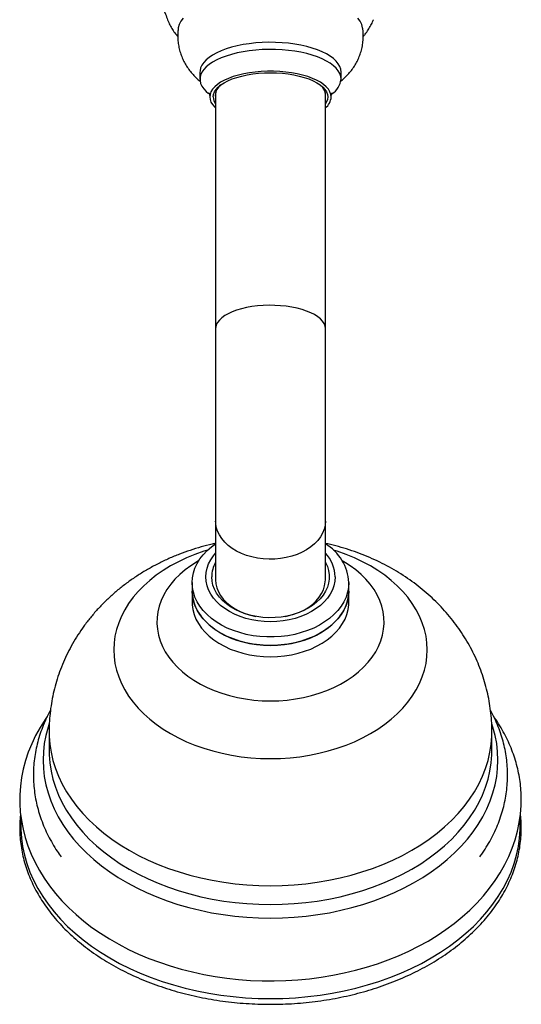
# Paper-space layout 'Manettes' of a CAD drawing. Units: millimetres. Extents: x 10 to 206, y 13 to 287.
# Drawn here: x 74 to 79, y 47 to 57 of the extents above; entities that cross this region are included whole.
import ezdxf

# ---------------------------------------------------------------- set-up
doc = ezdxf.new("R2010")
doc.units = ezdxf.units.MM

psp = doc.layouts.new('Manettes')

# ---------------------------------------------------------------- linework, layer by layer
at = {"color": 7, "linetype": 'Continuous', "lineweight": 25}
for p, q in [((75.90579, 56.45356), (75.90579, 56.37803)), ((77.40581, 56.37803), (77.40581, 56.45356)), ((76.07247, 56.23762), (76.07247, 53.72708)), ((77.23914, 53.72708), (77.23914, 56.23762)), ((76.07247, 53.72708), (76.07247, 51.67874)), ((77.23914, 51.67874), (77.23914, 53.72708)), ((76.07247, 51.67874), (76.07247, 51.05489)), ((77.23914, 51.05489), (77.23914, 51.67874)), ((75.84122, 51.22528), (75.836, 51.22195)), ((75.89185, 51.25524), (75.8422, 51.22551)), ((77.47049, 51.22455), (77.41876, 51.25646)), ((77.47575, 51.22186), (77.47139, 51.22464)), ((75.82247, 51.0243), (75.82247, 50.935)), ((77.48914, 50.935), (77.48914, 51.0243)), ((75.82247, 50.935), (75.82247, 50.81511)), ((77.48914, 50.81511), (77.48914, 50.935)), ((74.30164, 49.43638), (74.30164, 49.2364)), ((79.00997, 49.2364), (79.00997, 49.43638)), ((79.00997, 49.2364), (79.00997, 49.23898))]:
    psp.add_line(p, q, dxfattribs=at)
at = {"color": 7, "linetype": 'Continuous', "lineweight": 25, "flags": 128}
for points in [[(75.72575, 57.02654), (75.70256, 56.99362), (75.68588, 56.96001), (75.67583, 56.92592), (75.67395, 56.91436)], [(77.63765, 56.91449), (77.63578, 56.92592), (77.62573, 56.96001), (77.60905, 56.99362), (77.58586, 57.02654)], [(77.40581, 56.45356), (77.40252, 56.48324), (77.39266, 56.51266), (77.37633, 56.54156), (77.35366, 56.56969), (77.32486, 56.5968), (77.29019, 56.62264), (77.24993, 56.64701), (77.20446, 56.66967), (77.15416, 56.69043), (77.09949, 56.70911), (77.04092, 56.72555), (76.97896, 56.73959), (76.91416, 56.75113), (76.84709, 56.76004), (76.77834, 56.76627), (76.70851, 56.76974), (76.63822, 56.77044), (76.56809, 56.76835), (76.49872, 56.7635), (76.43074, 56.75592), (76.36473, 56.74568), (76.30128, 56.73288), (76.24095, 56.71762), (76.18426, 56.70004), (76.13172, 56.6803), (76.08378, 56.65856), (76.04087, 56.63502), (76.00337, 56.60989), (75.97159, 56.58338), (75.94583, 56.55574), (75.92631, 56.52719), (75.9132, 56.498), (75.90662, 56.46841), (75.90579, 56.45356)], [(77.40581, 56.37803), (77.40252, 56.40771), (77.39266, 56.43713), (77.37633, 56.46603), (77.35366, 56.49416), (77.32486, 56.52127), (77.29019, 56.54712), (77.24993, 56.57148), (77.20446, 56.59414), (77.15416, 56.61491), (77.09949, 56.63359), (77.04092, 56.65002), (76.97896, 56.66407), (76.91416, 56.6756), (76.84709, 56.68452), (76.77834, 56.69074), (76.70851, 56.69422), (76.63822, 56.69491), (76.56809, 56.69282), (76.49872, 56.68797), (76.43074, 56.68039), (76.36473, 56.67016), (76.30128, 56.65735), (76.24095, 56.6421), (76.18426, 56.62452), (76.13172, 56.60477), (76.08378, 56.58304), (76.04087, 56.5595), (76.00337, 56.53437), (75.97159, 56.50786), (75.94583, 56.48021), (75.92631, 56.45166), (75.9132, 56.42247), (75.90662, 56.39289), (75.90662, 56.36317), (75.9132, 56.33359), (75.92631, 56.3044), (75.94583, 56.27585), (75.97159, 56.2482), (75.99687, 56.22664)], [(77.30164, 56.18922), (77.29832, 56.21683), (77.28842, 56.24416), (77.27202, 56.27093), (77.2493, 56.29685), (77.22049, 56.32168), (77.18588, 56.34514), (77.14584, 56.367), (77.10076, 56.38704), (77.05112, 56.40505), (76.99743, 56.42085), (76.94023, 56.43427), (76.88011, 56.44517), (76.81768, 56.45345), (76.7536, 56.45901), (76.68852, 56.46181), (76.62309, 56.46181), (76.55801, 56.45901), (76.49392, 56.45345), (76.4315, 56.44517), (76.37138, 56.43427), (76.31418, 56.42085), (76.26049, 56.40505), (76.21085, 56.38704), (76.16577, 56.367), (76.12573, 56.34514), (76.09112, 56.32168), (76.06231, 56.29685), (76.03959, 56.27093), (76.02319, 56.24416), (76.01328, 56.21683), (76.00997, 56.18922), (76.01328, 56.1616), (76.02319, 56.13427), (76.03959, 56.10751), (76.06231, 56.08158), (76.07247, 56.07208)], [(76.04747, 56.18922), (76.0508, 56.21609), (76.06076, 56.24267), (76.07725, 56.26866), (76.10006, 56.29379), (76.12897, 56.31776), (76.16365, 56.34033), (76.20372, 56.36125), (76.24875, 56.38027), (76.29824, 56.39721), (76.35164, 56.41187), (76.40837, 56.42408), (76.46782, 56.43373), (76.52932, 56.44069), (76.59222, 56.4449), (76.6558, 56.44631), (76.71939, 56.4449), (76.78228, 56.44069), (76.84379, 56.43373), (76.90324, 56.42408), (76.95997, 56.41187), (77.01337, 56.39721), (77.06286, 56.38027), (77.10788, 56.36125), (77.14796, 56.34033), (77.18264, 56.31776), (77.21154, 56.29379), (77.23436, 56.26866), (77.25084, 56.24267), (77.26081, 56.21609), (77.26414, 56.18922), (77.26081, 56.16234), (77.25084, 56.13576), (77.23914, 56.11627)], [(76.0683, 56.2081), (76.07163, 56.18171), (76.07247, 56.17858)], [(77.48914, 51.0243), (77.48578, 50.97241), (77.47575, 50.92094), (77.45911, 50.8703), (77.436, 50.8209), (77.40661, 50.77313), (77.37118, 50.72739), (77.32999, 50.68404), (77.28336, 50.64343), (77.23169, 50.60589), (77.17538, 50.57171), (77.11489, 50.54118), (77.0507, 50.51454), (76.98333, 50.492), (76.91332, 50.47375), (76.84124, 50.45993), (76.76767, 50.45066), (76.69319, 50.446), (76.61842, 50.446), (76.54394, 50.45066), (76.47037, 50.45993), (76.39829, 50.47375), (76.32828, 50.492), (76.26091, 50.51454), (76.19672, 50.54118), (76.13623, 50.57171), (76.07992, 50.60589), (76.02825, 50.64343), (75.98162, 50.68404), (75.94043, 50.72739), (75.905, 50.77313), (75.87561, 50.8209), (75.8525, 50.8703), (75.83586, 50.92094), (75.82583, 50.97241), (75.82247, 51.0243), (75.82583, 51.07619), (75.83586, 51.12766), (75.8525, 51.1783), (75.87561, 51.2277), (75.905, 51.27547), (75.94043, 51.32121), (75.98162, 51.36456), (76.02825, 51.40517), (76.07247, 51.4377)], [(77.3433, 51.08487), (77.33999, 51.03806), (77.33009, 50.9917), (77.3137, 50.94623), (77.29097, 50.9021), (77.26213, 50.85974), (77.22744, 50.81954), (77.18725, 50.78189), (77.14194, 50.74717), (77.09195, 50.71569), (77.03776, 50.68777), (76.97989, 50.66368), (76.9189, 50.64364), (76.85538, 50.62785), (76.78993, 50.61646), (76.72319, 50.60959), (76.6558, 50.60729), (76.58842, 50.60959), (76.52168, 50.61646), (76.45623, 50.62785), (76.39271, 50.64364), (76.33172, 50.66368), (76.27385, 50.68777), (76.21966, 50.71569), (76.16967, 50.74717), (76.12436, 50.78189), (76.08417, 50.81954), (76.04948, 50.85974), (76.02064, 50.9021), (75.99791, 50.94623), (75.98151, 50.9917), (75.97162, 51.03806), (75.9683, 51.08487), (75.97162, 51.13168), (75.98151, 51.17804), (75.99791, 51.2235), (76.02064, 51.26763), (76.04948, 51.30999), (76.07247, 51.33761)], [(77.23914, 51.24073), (77.24063, 51.23802), (77.2602, 51.19543), (77.27336, 51.15168), (77.27998, 51.10722), (77.27998, 51.06252), (77.27336, 51.01805), (77.2602, 50.9743), (77.24063, 50.93171), (77.21486, 50.89075), (77.18316, 50.85185), (77.14588, 50.81542), (77.1034, 50.78185), (77.05618, 50.75148), (77.00471, 50.72465), (76.94954, 50.70164), (76.89126, 50.68269), (76.83048, 50.66801), (76.76786, 50.65774), (76.70404, 50.652), (76.63971, 50.65085), (76.57556, 50.6543), (76.51225, 50.66231), (76.45047, 50.6748), (76.39086, 50.69164), (76.33406, 50.71265), (76.28067, 50.73761), (76.23126, 50.76624), (76.18635, 50.79825), (76.14641, 50.8333), (76.11188, 50.87102), (76.08311, 50.911), (76.06041, 50.95283), (76.04402, 50.99606), (76.03412, 51.04022), (76.0308, 51.08487), (76.0308, 51.08487)], [(76.07247, 51.05489), (76.07578, 51.01182), (76.08565, 50.96924), (76.10199, 50.92762), (76.1246, 50.88745), (76.15323, 50.84918), (76.18756, 50.81323), (76.22719, 50.78003), (76.27167, 50.74994), (76.32051, 50.7233), (76.37315, 50.70042), (76.42899, 50.68156), (76.4874, 50.66693), (76.499, 50.66459)], [(76.81261, 50.66459), (76.85369, 50.67371), (76.9109, 50.69048), (76.96522, 50.71138), (77.01603, 50.73617), (77.06276, 50.76457), (77.10487, 50.79627), (77.1419, 50.83089), (77.17343, 50.86805), (77.19908, 50.90733), (77.21859, 50.94828), (77.23171, 50.99044), (77.23831, 51.03333), (77.23914, 51.05489)], [(75.82247, 50.935), (75.82331, 50.90903), (75.83001, 50.8573), (75.84336, 50.80619), (75.86326, 50.75612), (75.88953, 50.70749), (75.92197, 50.66069), (75.96033, 50.6161), (76.00428, 50.57408), (76.05348, 50.53496), (76.10752, 50.49906), (76.16598, 50.46668), (76.22839, 50.43806), (76.29423, 50.41345), (76.36299, 50.39303), (76.43411, 50.37698), (76.50701, 50.36542), (76.58111, 50.35845), (76.6558, 50.35612)], [(77.48914, 50.935), (77.48578, 50.88311), (77.47575, 50.83164), (77.45911, 50.781), (77.436, 50.7316), (77.40661, 50.68384), (77.37118, 50.6381), (77.32999, 50.59475), (77.28336, 50.55413), (77.23169, 50.51659), (77.17538, 50.48242), (77.11489, 50.45188), (77.0507, 50.42524), (76.98333, 50.40271), (76.91332, 50.38445), (76.84124, 50.37064), (76.76767, 50.36136), (76.69319, 50.3567), (76.61842, 50.3567), (76.54394, 50.36136), (76.47037, 50.37064), (76.39829, 50.38445), (76.32828, 50.40271), (76.26091, 50.42524), (76.19672, 50.45188), (76.13623, 50.48242), (76.07992, 50.51659), (76.02825, 50.55413), (75.98162, 50.59475), (75.94043, 50.6381), (75.905, 50.68384), (75.87561, 50.7316), (75.8525, 50.781), (75.83586, 50.83164), (75.82583, 50.88311), (75.82247, 50.935)], [(76.6558, 50.35612), (76.7305, 50.35845), (76.8046, 50.36542), (76.8775, 50.37698), (76.94862, 50.39303), (77.01737, 50.41345), (77.08322, 50.43806), (77.14563, 50.46668), (77.20409, 50.49906), (77.25813, 50.53496), (77.30733, 50.57408), (77.35128, 50.6161), (77.38963, 50.66069), (77.42208, 50.70749), (77.44835, 50.75612), (77.46824, 50.80619), (77.4816, 50.8573), (77.4883, 50.90903), (77.48914, 50.935)], [(75.82247, 50.81511), (75.82331, 50.78914), (75.83001, 50.73741), (75.84336, 50.6863), (75.86326, 50.63623), (75.88953, 50.5876), (75.92197, 50.5408), (75.96033, 50.49621), (76.00428, 50.45419), (76.05348, 50.41507), (76.10752, 50.37917), (76.16598, 50.34679), (76.22839, 50.31817), (76.29423, 50.29356), (76.36299, 50.27314), (76.43411, 50.25709), (76.50701, 50.24553), (76.58111, 50.23856), (76.6558, 50.23623)], [(76.6558, 50.23623), (76.7305, 50.23856), (76.8046, 50.24553), (76.8775, 50.25709), (76.94862, 50.27314), (77.01737, 50.29356), (77.08322, 50.31817), (77.14563, 50.34679), (77.20409, 50.37917), (77.25813, 50.41507), (77.30733, 50.45419), (77.35128, 50.49621), (77.38963, 50.5408), (77.42208, 50.5876), (77.44835, 50.63623), (77.46824, 50.6863), (77.4816, 50.73741), (77.4883, 50.78914), (77.48914, 50.81511)], [(74.28225, 49.5999), (74.25962, 49.56828), (74.20634, 49.48409), (74.15872, 49.39817), (74.11688, 49.31076), (74.08089, 49.22209), (74.05081, 49.13238), (74.02667, 49.04185), (74.00849, 48.95072), (73.99628, 48.8592), (73.99004, 48.76749), (73.98974, 48.67576), (73.99537, 48.58421), (74.00692, 48.49305), (74.02433, 48.40244), (74.04759, 48.31257), (74.07665, 48.2236), (74.11147, 48.13571), (74.15199, 48.04909), (74.19816, 47.96392), (74.2499, 47.8804), (74.3071, 47.79871), (74.36966, 47.71905), (74.43745, 47.64162), (74.51031, 47.56662), (74.58808, 47.49422), (74.67056, 47.42461), (74.75757, 47.35796), (74.84887, 47.29443), (74.94425, 47.23415), (75.04348, 47.17728), (75.14631, 47.12392), (75.25249, 47.0742), (75.36179, 47.02821), (75.47393, 46.98605), (75.58866, 46.94779), (75.70572, 46.91352), (75.82485, 46.88328), (75.94579, 46.85715), (76.06827, 46.83516), (76.19203, 46.81735), (76.31679, 46.80376), (76.44228, 46.7944), (76.56824, 46.78931), (76.69439, 46.78848), (76.82046, 46.79192), (76.94618, 46.79962), (77.07128, 46.81157), (77.19549, 46.82775), (77.31853, 46.84813), (77.44015, 46.87268), (77.56009, 46.90135), (77.67807, 46.9341), (77.79383, 46.97086), (77.90714, 47.01158), (78.01772, 47.05619), (78.12532, 47.10459), (78.22971, 47.15671), (78.33063, 47.21245), (78.42783, 47.27169), (78.52109, 47.33432), (78.61016, 47.40021), (78.69482, 47.46922), (78.77485, 47.54119), (78.85005, 47.61594), (78.9202, 47.6933), (78.98513, 47.77307), (79.04468, 47.85504), (79.09869, 47.93899), (79.14705, 48.0247), (79.18964, 48.11193), (79.22639, 48.20045), (79.25724, 48.29004), (79.28215, 48.38047), (79.3011, 48.47153), (79.31408, 48.56302), (79.3211, 48.65472), (79.32247, 48.71704), (79.32247, 48.71704)]]:
    psp.add_lwpolyline(points, dxfattribs=at)
at = {"color": 1, "linetype": 'Continuous', "lineweight": 25, "flags": 128}
for points in [[(77.23914, 53.72708), (77.23583, 53.75329), (77.22596, 53.77919), (77.20962, 53.80451), (77.18701, 53.82895), (77.15838, 53.85223), (77.12405, 53.8741), (77.08442, 53.8943), (77.03994, 53.91261), (76.9911, 53.92882), (76.93846, 53.94273), (76.88262, 53.95421), (76.82421, 53.96311), (76.76389, 53.96934), (76.70235, 53.97282), (76.64028, 53.97352), (76.57838, 53.97143), (76.51736, 53.96657), (76.45792, 53.95899), (76.40071, 53.94879), (76.34639, 53.93607), (76.29558, 53.92099), (76.24885, 53.90371), (76.20673, 53.88443), (76.1697, 53.86336), (76.13818, 53.84075), (76.11253, 53.81686), (76.09302, 53.79194), (76.0799, 53.76629), (76.0733, 53.7402), (76.07247, 53.72708)], [(77.23914, 51.67874), (77.23583, 51.63567), (77.22596, 51.59308), (77.20962, 51.55147), (77.18701, 51.5113), (77.15838, 51.47303), (77.12405, 51.43708), (77.08442, 51.40388), (77.03994, 51.37379), (76.9911, 51.34715), (76.93846, 51.32427), (76.88262, 51.30541), (76.82421, 51.29078), (76.76389, 51.28054), (76.70235, 51.27482), (76.64028, 51.27367), (76.57838, 51.27711), (76.51736, 51.2851), (76.45792, 51.29755), (76.40071, 51.31432), (76.34639, 51.33522), (76.29558, 51.36002), (76.24885, 51.38842), (76.20673, 51.42011), (76.1697, 51.45474), (76.13818, 51.4919), (76.11253, 51.53118), (76.09302, 51.57213), (76.0799, 51.61429), (76.0733, 51.65717), (76.07247, 51.67874)], [(75.98845, 51.37099), (75.94617, 51.35767), (75.85288, 51.32465), (75.76276, 51.28762), (75.67616, 51.24674), (75.59343, 51.20216), (75.51489, 51.15406), (75.44086, 51.10264), (75.37162, 51.04808), (75.30744, 50.99061), (75.24859, 50.93045), (75.19529, 50.86785), (75.14776, 50.80304), (75.10618, 50.73629), (75.07071, 50.66786), (75.0415, 50.59802), (75.01866, 50.52703), (75.00228, 50.4552), (74.99243, 50.38279), (74.98914, 50.31009), (74.99243, 50.23739), (75.00228, 50.16498), (75.01866, 50.09315), (75.0415, 50.02217), (75.07071, 49.95232), (75.10618, 49.88389), (75.14776, 49.81714), (75.19529, 49.75233), (75.24859, 49.68973), (75.30744, 49.62957), (75.37162, 49.5721), (75.44086, 49.51755), (75.51489, 49.46612), (75.59343, 49.41802), (75.67616, 49.37344), (75.76276, 49.33256), (75.85288, 49.29553), (75.94617, 49.26251), (76.04226, 49.23363), (76.14078, 49.20899), (76.24132, 49.1887), (76.3435, 49.17283), (76.44692, 49.16146), (76.55115, 49.15461), (76.6558, 49.15233)], [(76.6558, 49.15233), (76.76046, 49.15461), (76.86469, 49.16146), (76.96811, 49.17283), (77.07029, 49.1887), (77.17083, 49.20899), (77.26935, 49.23363), (77.36544, 49.26251), (77.45873, 49.29553), (77.54885, 49.33256), (77.63545, 49.37344), (77.71818, 49.41802), (77.79672, 49.46612), (77.87075, 49.51755), (77.93999, 49.5721), (78.00417, 49.62957), (78.06302, 49.68973), (78.11632, 49.75233), (78.16385, 49.81714), (78.20543, 49.88389), (78.2409, 49.95232), (78.27011, 50.02217), (78.29295, 50.09315), (78.30933, 50.16498), (78.31918, 50.23739), (78.32247, 50.31009), (78.31918, 50.38279), (78.30933, 50.4552), (78.29295, 50.52703), (78.27011, 50.59802), (78.2409, 50.66786), (78.20543, 50.73629), (78.16385, 50.80304), (78.11632, 50.86785), (78.06302, 50.93045), (78.00417, 50.99061), (77.93999, 51.04808), (77.87075, 51.10264), (77.79672, 51.15406), (77.71818, 51.20216), (77.63545, 51.24674), (77.54885, 51.28762), (77.45873, 51.32465), (77.36544, 51.35767), (77.32316, 51.37099)], [(75.836, 51.22195), (75.80932, 51.2043), (75.74795, 51.15923), (75.69153, 51.11114), (75.64039, 51.06029), (75.59479, 51.00696), (75.55499, 50.95143), (75.52119, 50.89401), (75.4936, 50.83501), (75.47235, 50.77476), (75.45757, 50.71359), (75.44933, 50.65182), (75.44768, 50.5898), (75.45263, 50.52786), (75.46415, 50.46634), (75.48217, 50.40559), (75.50661, 50.34592), (75.53733, 50.28768), (75.57415, 50.23116), (75.61688, 50.17669), (75.66528, 50.12456), (75.7191, 50.07506), (75.77803, 50.02845), (75.84176, 49.985), (75.90993, 49.94493), (75.98217, 49.90847), (76.0581, 49.87581), (76.13728, 49.84714), (76.2193, 49.82261), (76.30371, 49.80235), (76.39004, 49.78648), (76.47782, 49.77508), (76.56657, 49.76822), (76.6558, 49.76593)], [(76.6558, 49.76593), (76.74504, 49.76822), (76.83379, 49.77508), (76.92157, 49.78648), (77.0079, 49.80235), (77.0923, 49.82261), (77.17433, 49.84714), (77.25351, 49.87581), (77.32944, 49.90847), (77.40168, 49.94493), (77.46985, 49.985), (77.53358, 50.02845), (77.59251, 50.07506), (77.64632, 50.12456), (77.69473, 50.17669), (77.73746, 50.23116), (77.77428, 50.28768), (77.805, 50.34592), (77.82944, 50.40559), (77.84746, 50.46634), (77.85898, 50.52786), (77.86393, 50.5898), (77.86228, 50.65182), (77.85404, 50.71359), (77.83926, 50.77476), (77.81801, 50.83501), (77.79042, 50.89401), (77.75662, 50.95143), (77.71682, 51.00696), (77.67122, 51.06029), (77.62008, 51.11114), (77.56366, 51.15923), (77.50229, 51.2043), (77.47575, 51.22186)], [(74.30359, 49.52647), (74.29042, 49.48591), (74.26735, 49.39944), (74.25082, 49.31225), (74.24089, 49.22457), (74.23757, 49.13665), (74.24089, 49.04874), (74.25082, 48.96106), (74.26735, 48.87387), (74.29042, 48.78739), (74.31997, 48.70188), (74.35593, 48.61755), (74.39819, 48.53465), (74.44664, 48.4534), (74.50115, 48.37402), (74.56156, 48.29673), (74.62771, 48.22175), (74.69942, 48.14927), (74.77649, 48.07949), (74.85871, 48.01262), (74.94586, 47.94882), (75.03769, 47.88829), (75.13396, 47.83117), (75.2344, 47.77763), (75.33874, 47.72782), (75.44669, 47.68187), (75.55795, 47.6399), (75.67222, 47.60204), (75.78919, 47.56838), (75.90853, 47.53903), (76.02992, 47.51405), (76.15303, 47.49352), (76.27751, 47.47749), (76.40303, 47.46601), (76.52924, 47.45911), (76.6558, 47.45681)], [(74.30164, 49.4362), (74.30247, 49.39285), (74.30914, 49.3059), (74.32247, 49.21933), (74.3424, 49.13337), (74.3689, 49.04827), (74.40187, 48.96427), (74.44124, 48.88161), (74.48688, 48.80052), (74.53867, 48.72123), (74.59647, 48.64397), (74.6601, 48.56896), (74.72938, 48.49641), (74.80413, 48.42652), (74.88413, 48.35949), (74.96915, 48.29551), (75.05895, 48.23477), (75.15327, 48.17744), (75.25186, 48.12367), (75.35442, 48.07363), (75.46067, 48.02744), (75.57032, 47.98526), (75.68303, 47.94718), (75.79851, 47.91333), (75.91642, 47.88379), (76.03642, 47.85865), (76.15817, 47.83799), (76.28134, 47.82186), (76.40557, 47.8103), (76.53051, 47.80335), (76.6558, 47.80104)], [(76.6558, 47.45681), (76.78237, 47.45911), (76.90858, 47.46601), (77.0341, 47.47749), (77.15858, 47.49352), (77.28169, 47.51405), (77.40308, 47.53903), (77.52242, 47.56838), (77.63939, 47.60204), (77.75366, 47.6399), (77.86492, 47.68187), (77.97287, 47.72782), (78.0772, 47.77763), (78.17765, 47.83117), (78.27392, 47.88829), (78.36575, 47.94882), (78.4529, 48.01262), (78.53512, 48.07949), (78.61219, 48.14927), (78.6839, 48.22175), (78.75005, 48.29673), (78.81046, 48.37402), (78.86497, 48.4534), (78.91342, 48.53465), (78.95568, 48.61755), (78.99164, 48.70188), (79.02119, 48.78739), (79.04426, 48.87387), (79.06079, 48.96106), (79.07072, 49.04874), (79.07404, 49.13665), (79.07072, 49.22457), (79.06079, 49.31225), (79.04426, 49.39944), (79.02119, 49.48591), (79.00989, 49.52101)], [(76.6558, 47.80104), (76.7811, 47.80335), (76.90604, 47.8103), (77.03027, 47.82186), (77.15343, 47.83799), (77.27519, 47.85865), (77.39519, 47.88379), (77.5131, 47.91333), (77.62857, 47.94718), (77.74129, 47.98526), (77.85093, 48.02744), (77.95719, 48.07363), (78.05975, 48.12367), (78.15834, 48.17744), (78.25266, 48.23477), (78.34246, 48.29551), (78.42748, 48.35949), (78.50748, 48.42652), (78.58223, 48.49641), (78.65151, 48.56896), (78.71514, 48.64397), (78.77294, 48.72123), (78.82473, 48.80052), (78.87037, 48.88161), (78.90974, 48.96427), (78.94271, 49.04827), (78.96921, 49.13337), (78.98914, 49.21933), (79.00247, 49.3059), (79.00914, 49.39285), (79.00997, 49.43642)], [(74.30164, 49.2364), (74.30247, 49.19287), (74.30914, 49.10593), (74.32247, 49.01935), (74.3424, 48.93339), (74.3689, 48.84829), (74.40187, 48.76429), (74.44124, 48.68163), (74.48688, 48.60054), (74.53867, 48.52126), (74.59647, 48.444), (74.6601, 48.36899), (74.72938, 48.29643), (74.80413, 48.22654), (74.88413, 48.15951), (74.96915, 48.09554), (75.05895, 48.0348), (75.15327, 47.97746), (75.25186, 47.9237), (75.35442, 47.87365), (75.46067, 47.82747), (75.57032, 47.78528), (75.68303, 47.74721), (75.79851, 47.71335), (75.91642, 47.68382), (76.03642, 47.65868), (76.15817, 47.63802), (76.28134, 47.62188), (76.40557, 47.61033), (76.53051, 47.60338), (76.6558, 47.60106)], [(76.6558, 47.60106), (76.7811, 47.60338), (76.90604, 47.61033), (77.03027, 47.62188), (77.15343, 47.63802), (77.27519, 47.65868), (77.39519, 47.68382), (77.5131, 47.71335), (77.62857, 47.74721), (77.74129, 47.78528), (77.85093, 47.82747), (77.95719, 47.87365), (78.05975, 47.9237), (78.15834, 47.97746), (78.25266, 48.0348), (78.34246, 48.09554), (78.42748, 48.15951), (78.50748, 48.22654), (78.58223, 48.29643), (78.65151, 48.36899), (78.71514, 48.444), (78.77294, 48.52126), (78.82473, 48.60054), (78.87037, 48.68163), (78.90974, 48.76429), (78.94271, 48.84829), (78.96921, 48.93339), (78.98914, 49.01935), (79.00247, 49.10593), (79.00914, 49.19287), (79.00997, 49.2364)], [(74.0017, 48.52628), (74, 48.49184), (74, 48.39982), (74.0066, 48.30792), (74.01979, 48.21636), (74.03953, 48.12537), (74.06578, 48.03518), (74.09847, 47.94601), (74.13751, 47.85808), (74.18282, 47.77161), (74.23427, 47.68682), (74.29174, 47.60392), (74.35509, 47.52311), (74.42416, 47.44459), (74.49878, 47.36856), (74.57877, 47.29521), (74.66391, 47.22472), (74.75401, 47.15727), (74.84884, 47.09302), (74.94815, 47.03213), (75.05172, 46.97476), (75.15927, 46.92105), (75.27054, 46.87113), (75.38526, 46.82512), (75.50314, 46.78314), (75.62388, 46.74529), (75.74718, 46.71167), (75.87275, 46.68237), (76.00026, 46.65745), (76.1294, 46.63697), (76.25985, 46.62099), (76.39129, 46.60955), (76.52338, 46.60267), (76.6558, 46.60038)], [(76.6558, 46.60038), (76.78823, 46.60267), (76.92032, 46.60955), (77.05176, 46.62099), (77.18221, 46.63697), (77.31135, 46.65745), (77.43886, 46.68237), (77.56443, 46.71167), (77.68773, 46.74529), (77.80847, 46.78314), (77.92635, 46.82512), (78.04107, 46.87113), (78.15234, 46.92105), (78.25989, 46.97476), (78.36345, 47.03213), (78.46277, 47.09302), (78.5576, 47.15727), (78.6477, 47.22472), (78.73284, 47.29521), (78.81283, 47.36856), (78.88744, 47.44459), (78.95652, 47.52311), (79.01987, 47.60392), (79.07734, 47.68682), (79.12879, 47.77161), (79.1741, 47.85808), (79.21314, 47.94601), (79.24583, 48.03518), (79.27208, 48.12537), (79.29182, 48.21636), (79.30501, 48.30792), (79.31161, 48.39982), (79.31161, 48.49184), (79.31021, 48.52131)]]:
    psp.add_lwpolyline(points, dxfattribs=at)
at = {"color": 7, "linetype": 'Continuous', "lineweight": 25}
for centre, radius, start, end in [((77.19649, 56.40009), 0.21048, 302.138389, 353.985072), ((76.21926, 56.19624), 0.15142, 127.422312, 175.506431), ((77.10615, 56.2056), 0.1357, 348.516708, 54.805361), ((76.17527, 56.19226), 0.12784, 181.364313, 216.47131), ((77.13843, 56.20106), 0.16364, 307.984092, 355.850374), ((76.9771, 50.99695), 0.51276, 3.057531, 59.268088), ((76.96202, 51.07556), 0.3814, 1.398288, 43.399124), ((76.35294, 51.08226), 0.32215, 150.531538, 179.535856)]:
    psp.add_arc(centre, radius, start, end, dxfattribs=at)
for points, knots in [([(75.5044, 57.17282), (75.51574, 57.13779), (75.53348, 57.08301), (75.55458, 57.02967), (75.5622, 57.01042)], [0, 0, 0, 0, 0.63925009, 1, 1, 1, 1]), ([(75.56243, 57.00965), (75.56624, 56.9996), (75.57666, 56.97214), (75.59907, 56.9297), (75.62925, 56.88267), (75.65322, 56.85017), (75.6679, 56.83438), (75.66985, 56.83228)], [0, 0, 0, 0, 0.152289652, 0.41637997, 0.684285522, 0.958115048, 1, 1, 1, 1]), ([(77.64233, 56.83343), (77.64917, 56.8412), (77.66836, 56.86298), (77.69577, 56.90218), (77.72361, 56.95034), (77.74169, 56.98666), (77.74871, 57.00748), (77.74985, 57.01086)], [0, 0, 0, 0, 0.151017, 0.42383016, 0.68941216, 0.94959982, 1, 1, 1, 1]), ([(75.67424, 56.91436), (75.67228, 56.89648), (75.66817, 56.85893), (75.66935, 56.80148), (75.67591, 56.74317), (75.68818, 56.68646), (75.70568, 56.63173), (75.72814, 56.57928), (75.75525, 56.52933), (75.78678, 56.48208), (75.82246, 56.43746), (75.86254, 56.39601), (75.8918, 56.36866), (75.90837, 56.35621), (75.90939, 56.35544)], [0, 0, 0, 0, 0.08398592, 0.17631766, 0.26749503, 0.35774279, 0.44735806, 0.53665993, 0.62600761, 0.71582227, 0.80661297, 0.89900441, 0.99375872, 1, 1, 1, 1]), ([(77.64254, 56.83881), (77.64232, 56.85754), (77.64201, 56.88301), (77.63801, 56.90808), (77.63696, 56.9147)], [0, 0, 0, 0, 0.73568316, 1, 1, 1, 1]), ([(77.40328, 56.35678), (77.41448, 56.36596), (77.44087, 56.38756), (77.47853, 56.42583), (77.51611, 56.47034), (77.54902, 56.51747), (77.57728, 56.56686), (77.6007, 56.6183), (77.61979, 56.67321), (77.6336, 56.73114), (77.64133, 56.78719), (77.64217, 56.82312), (77.64254, 56.83881)], [0, 0, 0, 0, 0.08004209, 0.18848358, 0.29406319, 0.39751469, 0.49940188, 0.60015339, 0.70010009, 0.80931825, 0.91672107, 1, 1, 1, 1]), ([(76.00198, 56.22944), (76.00188, 56.22958), (76.00146, 56.23015), (76.00402, 56.22594), (76.00742, 56.21623), (76.0102, 56.20341), (76.00967, 56.19495), (76.00948, 56.19199)], [0, 0, 0, 0, 0.07956432, 0.31706067, 0.56905736, 0.84893711, 1, 1, 1, 1]), ([(77.30158, 56.19396), (77.30167, 56.19699), (77.30194, 56.20579), (77.30474, 56.21832), (77.30813, 56.22701), (77.31037, 56.23045), (77.30982, 56.22972), (77.30973, 56.22961)], [0, 0, 0, 0, 0.158425972, 0.459558837, 0.717899485, 0.955232399, 1, 1, 1, 1]), ([(76.07247, 51.4411), (76.06003, 51.43856), (76.00788, 51.42788), (75.91741, 51.40364), (75.80145, 51.3683), (75.68757, 51.32723), (75.57603, 51.28097), (75.46726, 51.22948), (75.36162, 51.17291), (75.25951, 51.11141), (75.16129, 51.04517), (75.06732, 50.9744), (74.9779, 50.89935), (74.89332, 50.82027), (74.81381, 50.73743), (74.73958, 50.65111), (74.67081, 50.5616), (74.60763, 50.46917), (74.55018, 50.37413), (74.49853, 50.27675), (74.45278, 50.17732), (74.41299, 50.07614), (74.37919, 49.97349), (74.35142, 49.86967), (74.32972, 49.76496), (74.3139, 49.65965), (74.30472, 49.55404), (74.30088, 49.47943), (74.30184, 49.44016), (74.30194, 49.4361)], [0, 0, 0, 0, 0.0128928, 0.05406089, 0.09529122, 0.1365598, 0.17783562, 0.21907987, 0.26024786, 0.30129183, 0.34216424, 0.38282113, 0.42322491, 0.46334624, 0.50316489, 0.54266966, 0.58185756, 0.62073257, 0.65930424, 0.69758641, 0.73559599, 0.77335205, 0.81087512, 0.84818665, 0.88530872, 0.9222638, 0.95907469, 0.99576445, 1, 1, 1, 1]), ([(79.00926, 49.43646), (79.00944, 49.45008), (79.01009, 49.49879), (79.00501, 49.58245), (78.99416, 49.68697), (78.97712, 49.79057), (78.95445, 49.893), (78.92611, 49.99402), (78.89223, 50.0934), (78.85288, 50.19092), (78.80819, 50.28638), (78.75824, 50.37957), (78.70314, 50.47031), (78.643, 50.5584), (78.57792, 50.64367), (78.50802, 50.72594), (78.43342, 50.80504), (78.35422, 50.8808), (78.27058, 50.95304), (78.18263, 51.02158), (78.09056, 51.08624), (77.99454, 51.14685), (77.8948, 51.20322), (77.7916, 51.25519), (77.6852, 51.30258), (77.57592, 51.34528), (77.46403, 51.38301), (77.35177, 51.41569), (77.27611, 51.43308), (77.23914, 51.44159)], [0, 0, 0, 0, 0.01419807, 0.05075291, 0.08723918, 0.12368062, 0.16010238, 0.19653023, 0.23299055, 0.26951041, 0.30611741, 0.34283963, 0.37970528, 0.41674235, 0.45397805, 0.49143802, 0.52914543, 0.56711983, 0.60537599, 0.64392265, 0.68276145, 0.72188624, 0.7612829, 0.80092999, 0.84080005, 0.88086173, 0.92108232, 0.96143043, 1, 1, 1, 1]), ([(74.31598, 49.66605), (74.31421, 49.66302), (74.29629, 49.63217), (74.26749, 49.57171), (74.23019, 49.48494), (74.19937, 49.39684), (74.17437, 49.30793), (74.15538, 49.21836), (74.14238, 49.12837), (74.13535, 49.03816), (74.13429, 48.94792), (74.13917, 48.85787), (74.14996, 48.7682), (74.16663, 48.67911), (74.18914, 48.59077), (74.21745, 48.50336), (74.25152, 48.41707), (74.29125, 48.33206), (74.33679, 48.24861), (74.3829, 48.17362), (74.41612, 48.12758), (74.43032, 48.1079)], [0, 0, 0, 0, 0.0062201, 0.0632718, 0.12001877, 0.17646606, 0.23263084, 0.28854202, 0.3442392, 0.39977093, 0.45519252, 0.51056357, 0.56592865, 0.62134505, 0.67687085, 0.73255876, 0.78845392, 0.84459212, 0.90099852, 0.95768707, 1, 1, 1, 1]), ([(78.88113, 48.10799), (78.89089, 48.12118), (78.92034, 48.16099), (78.96368, 48.22987), (79.0112, 48.31412), (79.05265, 48.40004), (79.08829, 48.48723), (79.11798, 48.57548), (79.14171, 48.66455), (79.15944, 48.75423), (79.1712, 48.84429), (79.17697, 48.93452), (79.17679, 49.02473), (79.17067, 49.11472), (79.15865, 49.20428), (79.14076, 49.29324), (79.11701, 49.38139), (79.08757, 49.46861), (79.05201, 49.55454), (79.02119, 49.6204), (79.00046, 49.65687), (78.99536, 49.66584)], [0, 0, 0, 0, 0.02856283, 0.08614104, 0.1434335, 0.20042545, 0.25711271, 0.31350287, 0.3696156, 0.42548216, 0.48114419, 0.53665186, 0.59206159, 0.64743291, 0.70280747, 0.75824584, 0.81380517, 0.86953676, 0.92548393, 0.98168032, 1, 1, 1, 1]), ([(79.32247, 48.71704), (79.32227, 48.73476), (79.32173, 48.78303), (79.316, 48.86176), (79.30376, 48.95293), (79.28555, 49.04352), (79.26152, 49.13335), (79.23169, 49.22225), (79.19608, 49.31002), (79.15486, 49.39653), (79.1077, 49.48143), (79.0658, 49.54943), (79.03777, 49.58824), (79.0292, 49.60011)], [0, 0, 0, 0, 0.05740838, 0.1564093, 0.25542973, 0.35455383, 0.45386686, 0.55344454, 0.65334986, 0.75363064, 0.85431815, 0.95542674, 1, 1, 1, 1]), ([(73.99795, 48.56385), (73.99598, 48.54684), (73.99058, 48.50031), (73.98833, 48.42395), (73.99065, 48.33509), (73.99916, 48.24643), (74.01351, 48.15818), (74.03375, 48.07052), (74.05982, 47.98363), (74.09169, 47.8977), (74.12927, 47.81292), (74.17251, 47.72947), (74.22131, 47.64754), (74.27557, 47.56731), (74.33518, 47.48898), (74.4, 47.41271), (74.4699, 47.3387), (74.5447, 47.2671), (74.62424, 47.1981), (74.70834, 47.13184), (74.7968, 47.06847), (74.88941, 47.00815), (74.98596, 46.95099), (75.08624, 46.89714), (75.19001, 46.8467), (75.29703, 46.79978), (75.40707, 46.75649), (75.51987, 46.71692), (75.63518, 46.68114), (75.75275, 46.64924), (75.87232, 46.62128), (75.99361, 46.59732), (76.11637, 46.57741), (76.24031, 46.56158), (76.36517, 46.54989), (76.49068, 46.54234), (76.58767, 46.53973), (76.66492, 46.53933), (76.74218, 46.54001), (76.84824, 46.54363), (76.97363, 46.55208), (77.09832, 46.56467), (77.22204, 46.58139), (77.34451, 46.60218), (77.46546, 46.62702), (77.58464, 46.65585), (77.70176, 46.68861), (77.81658, 46.72523), (77.92883, 46.76564), (78.03828, 46.80975), (78.14467, 46.85747), (78.24776, 46.90871), (78.34732, 46.96335), (78.44312, 47.02128), (78.53495, 47.08237), (78.62259, 47.1465), (78.70584, 47.21353), (78.78449, 47.28329), (78.85837, 47.35565), (78.9273, 47.43043), (78.99112, 47.50746), (79.04967, 47.58655), (79.10282, 47.66753), (79.15044, 47.75019), (79.19243, 47.83434), (79.2287, 47.91978), (79.25918, 48.00629), (79.2838, 48.09369), (79.30253, 48.18175), (79.31531, 48.2703), (79.32226, 48.35913), (79.32283, 48.44801), (79.32, 48.51578), (79.31506, 48.55371), (79.31396, 48.56217)], [0, 0, 0, 0, 0.00816697, 0.02234075, 0.0365082, 0.05067426, 0.06484359, 0.07902172, 0.09321356, 0.10742312, 0.12165334, 0.13590599, 0.15018173, 0.16448019, 0.17880016, 0.19313982, 0.20749692, 0.221869, 0.23625354, 0.25064814, 0.26505056, 0.27945881, 0.29387116, 0.30828618, 0.32270268, 0.33711961, 0.3515362, 0.36595199, 0.38036669, 0.39478013, 0.40919226, 0.42360312, 0.43801282, 0.45242153, 0.46682947, 0.48123688, 0.49564404, 0.50013467, 0.50775593, 0.52216242, 0.53657036, 0.5509791, 0.56538891, 0.57980007, 0.59421282, 0.60862739, 0.62304393, 0.63746254, 0.65188325, 0.66630598, 0.68073056, 0.69515664, 0.70958373, 0.7240109, 0.73843709, 0.752861, 0.76728108, 0.78169547, 0.796102, 0.81049826, 0.82488166, 0.83924949, 0.85359912, 0.86792812, 0.88223455, 0.89651713, 0.91077547, 0.92501025, 0.93922335, 0.95341781, 0.96759775, 0.98176819, 0.99593469, 1, 1, 1, 1])]:
    psp.add_open_spline(points, degree=3, knots=knots, dxfattribs=at)

doc.saveas('drawing.dxf')
